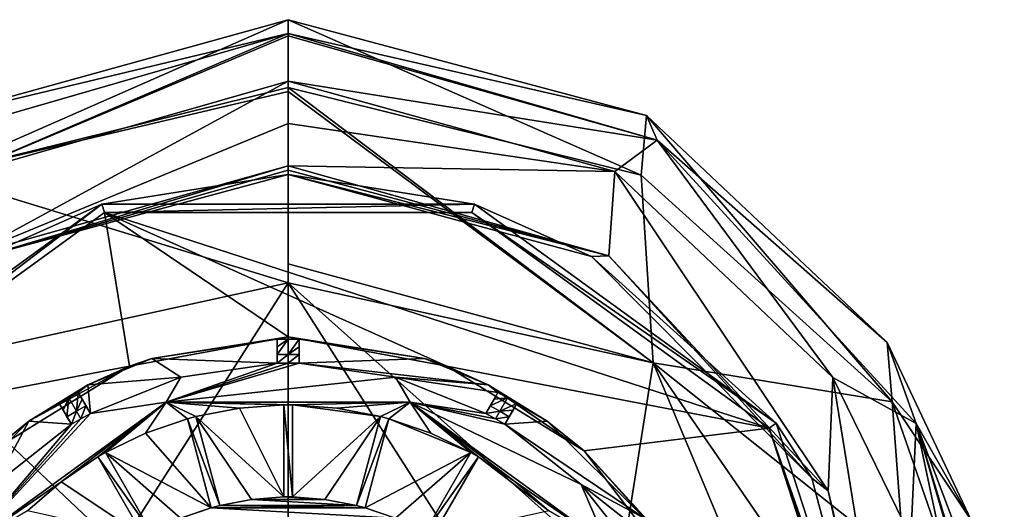
# Model space of a CAD drawing. Units: millimetres. Extents: x -110 to 135, y 0 to 276.
# Drawn here: x -6 to 16, y 265 to 276 of the extents above; entities that cross this region are included whole.
import ezdxf

# ---------------------------------------------------------------- set-up
doc = ezdxf.new("R2010")
doc.units = ezdxf.units.MM
doc.header["$LTSCALE"] = 65.185185
for name, color, linetype in [('117', 7, 'CONTINUOUS'), ('122', 7, 'CONTINUOUS'), ('123', 7, 'CONTINUOUS'), ('124', 7, 'CONTINUOUS'), ('125', 7, 'CONTINUOUS'), ('126', 7, 'CONTINUOUS'), ('127', 7, 'CONTINUOUS'), ('181', 7, 'CONTINUOUS'), ('182', 7, 'CONTINUOUS'), ('183', 7, 'CONTINUOUS'), ('184', 7, 'CONTINUOUS'), ('185', 7, 'CONTINUOUS'), ('186', 7, 'CONTINUOUS'), ('187', 7, 'CONTINUOUS'), ('188', 7, 'CONTINUOUS'), ('189', 7, 'CONTINUOUS'), ('190', 7, 'CONTINUOUS'), ('209', 7, 'CONTINUOUS'), ('210', 7, 'CONTINUOUS'), ('211', 7, 'CONTINUOUS'), ('239', 7, 'CONTINUOUS'), ('240', 7, 'CONTINUOUS'), ('241', 7, 'CONTINUOUS'), ('242', 7, 'CONTINUOUS'), ('243', 7, 'CONTINUOUS'), ('244', 7, 'CONTINUOUS'), ('245', 7, 'CONTINUOUS'), ('246', 7, 'CONTINUOUS'), ('247', 7, 'CONTINUOUS'), ('249', 7, 'CONTINUOUS'), ('251', 7, 'CONTINUOUS'), ('258', 7, 'CONTINUOUS'), ('368', 7, 'CONTINUOUS'), ('371', 7, 'CONTINUOUS'), ('49', 7, 'CONTINUOUS'), ('51', 7, 'CONTINUOUS'), ('62', 7, 'CONTINUOUS'), ('64', 7, 'CONTINUOUS'), ('92', 7, 'CONTINUOUS'), ('93', 7, 'CONTINUOUS')]:
    doc.layers.add(name, color=color, linetype=linetype)

msp = doc.modelspace()

# ---------------------------------------------------------------- linework, layer by layer
at = {"layer": '117', "linetype": 'Continuous'}
for points in [[(-7.281, 263.79, -111.014), (-2.781, 267.059, -111.014), (-5.174, 265.244, -111.014), (-7.281, 263.79, -111.014)], [(-2.781, 267.059, -111.014), (-4.336, 265.811, -111.014), (-5.174, 265.244, -111.014), (-2.781, 267.059, -111.014)], [(-4.336, 265.811, -111.014), (-2.781, 267.059, -111.014), (-4.163, 265.911, -111.014), (-4.336, 265.811, -111.014)], [(-4.163, 265.911, -111.014), (-2.781, 267.059, -111.014), (-3.253, 266.353, -111.014), (-4.163, 265.911, -111.014)], [(-2.781, 267.059, -111.014), (-2.296, 266.684, -111.014), (-3.253, 266.353, -111.014), (-2.781, 267.059, -111.014)], [(-2.781, 267.059, -111.014), (2.781, 267.059, -111.014), (0.1, 266.999, -111.014), (-2.781, 267.059, -111.014)], [(-2.296, 266.684, -111.014), (-2.781, 267.059, -111.014), (-2.103, 266.736, -111.014), (-2.296, 266.684, -111.014)], [(-2.781, 267.059, -111.014), (-0.1, 266.999, -111.014), (-1.109, 266.927, -111.014), (-2.781, 267.059, -111.014)], [(-0.1, 266.999, -111.014), (-2.781, 267.059, -111.014), (0.1, 266.999, -111.014), (-0.1, 266.999, -111.014)], [(-2.103, 266.736, -111.014), (-2.781, 267.059, -111.014), (-1.109, 266.927, -111.014), (-2.103, 266.736, -111.014)], [(0.1, 266.999, -111.014), (2.781, 267.059, -111.014), (1.11, 266.927, -111.014), (0.1, 266.999, -111.014)], [(2.781, 267.059, -111.014), (2.103, 266.736, -111.014), (1.11, 266.927, -111.014), (2.781, 267.059, -111.014)], [(2.103, 266.736, -111.014), (2.781, 267.059, -111.014), (2.296, 266.684, -111.014), (2.103, 266.736, -111.014)], [(2.296, 266.684, -111.014), (2.781, 267.059, -111.014), (3.253, 266.353, -111.014), (2.296, 266.684, -111.014)], [(2.781, 267.059, -111.014), (7.281, 263.79, -111.014), (5.175, 265.243, -111.014), (2.781, 267.059, -111.014)], [(2.781, 267.059, -111.014), (4.163, 265.911, -111.014), (3.253, 266.353, -111.014), (2.781, 267.059, -111.014)], [(4.163, 265.911, -111.014), (2.781, 267.059, -111.014), (4.336, 265.811, -111.014), (4.163, 265.911, -111.014)], [(4.336, 265.811, -111.014), (2.781, 267.059, -111.014), (5.175, 265.243, -111.014), (4.336, 265.811, -111.014)], [(-0.1, 264.899, -111.014), (-0.1, 266.999, -111.014), (0.1, 264.899, -111.014), (-0.1, 264.899, -111.014)], [(0.1, 264.899, -111.014), (-0.1, 266.999, -111.014), (0.1, 266.999, -111.014), (0.1, 264.899, -111.014)], [(-1.56, 264.707, -111.014), (-2.296, 266.684, -111.014), (-2.103, 266.736, -111.014), (-1.56, 264.707, -111.014)], [(-1.753, 264.655, -111.014), (-2.296, 266.684, -111.014), (-1.56, 264.707, -111.014), (-1.753, 264.655, -111.014)], [(1.56, 264.707, -111.014), (2.103, 266.736, -111.014), (2.296, 266.684, -111.014), (1.56, 264.707, -111.014)], [(1.753, 264.655, -111.014), (1.56, 264.707, -111.014), (2.296, 266.684, -111.014), (1.753, 264.655, -111.014)], [(-3.113, 264.092, -111.014), (-4.336, 265.811, -111.014), (-4.163, 265.911, -111.014), (-3.113, 264.092, -111.014)], [(-3.286, 263.992, -111.014), (-4.336, 265.811, -111.014), (-3.113, 264.092, -111.014), (-3.286, 263.992, -111.014)], [(3.113, 264.092, -111.014), (4.163, 265.911, -111.014), (4.336, 265.811, -111.014), (3.113, 264.092, -111.014)], [(3.286, 263.992, -111.014), (3.113, 264.092, -111.014), (4.336, 265.811, -111.014), (3.286, 263.992, -111.014)], [(-5.939, 264.581, -111.014), (-7.281, 263.79, -111.014), (-5.174, 265.244, -111.014), (-5.939, 264.581, -111.014)], [(7.281, 263.79, -111.014), (5.939, 264.581, -111.014), (5.175, 265.243, -111.014), (7.281, 263.79, -111.014)], [(-1.56, 264.707, -111.014), (-0.835, 264.845, -111.014), (1.56, 264.707, -111.014), (-1.56, 264.707, -111.014)], [(-0.835, 264.845, -111.014), (-0.1, 264.899, -111.014), (0.836, 264.845, -111.014), (-0.835, 264.845, -111.014)], [(1.56, 264.707, -111.014), (-0.835, 264.845, -111.014), (0.836, 264.845, -111.014), (1.56, 264.707, -111.014)], [(0.836, 264.845, -111.014), (-0.1, 264.899, -111.014), (0.1, 264.899, -111.014), (0.836, 264.845, -111.014)], [(-2.449, 264.413, -111.014), (-1.753, 264.655, -111.014), (2.449, 264.413, -111.014), (-2.449, 264.413, -111.014)], [(-1.753, 264.655, -111.014), (-1.56, 264.707, -111.014), (1.753, 264.655, -111.014), (-1.753, 264.655, -111.014)], [(2.449, 264.413, -111.014), (-1.753, 264.655, -111.014), (1.753, 264.655, -111.014), (2.449, 264.413, -111.014)], [(-1.56, 264.707, -111.014), (1.56, 264.707, -111.014), (1.753, 264.655, -111.014), (-1.56, 264.707, -111.014)]]:
    msp.add_3dface(points, dxfattribs=at)
at = {"layer": '122', "linetype": 'Continuous'}
for points in [[(-0.835, 264.845, -111.014), (-1.56, 264.707, -111.014), (-0.835, 264.845, -107.391), (-0.835, 264.845, -111.014)], [(-1.56, 264.707, -111.014), (-1.56, 264.707, -107.391), (-0.835, 264.845, -107.391), (-1.56, 264.707, -111.014)], [(-0.1, 264.899, -111.014), (-0.835, 264.845, -111.014), (-0.1, 264.899, -107.391), (-0.1, 264.899, -111.014)], [(-0.1, 264.899, -107.391), (-0.835, 264.845, -111.014), (-0.835, 264.845, -107.391), (-0.1, 264.899, -107.391)], [(0.836, 264.845, -111.014), (0.1, 264.899, -111.014), (0.835, 264.845, -107.391), (0.836, 264.845, -111.014)], [(0.1, 264.899, -111.014), (0.1, 264.899, -107.391), (0.835, 264.845, -107.391), (0.1, 264.899, -111.014)], [(1.56, 264.707, -107.391), (0.836, 264.845, -111.014), (0.835, 264.845, -107.391), (1.56, 264.707, -107.391)], [(1.56, 264.707, -111.014), (0.836, 264.845, -111.014), (1.56, 264.707, -107.391), (1.56, 264.707, -111.014)], [(-1.753, 264.655, -107.391), (-2.449, 264.413, -111.014), (-2.45, 264.413, -107.391), (-1.753, 264.655, -107.391)], [(-1.753, 264.655, -111.014), (-2.449, 264.413, -111.014), (-1.753, 264.655, -107.391), (-1.753, 264.655, -111.014)], [(2.449, 264.413, -111.014), (1.753, 264.655, -111.014), (2.45, 264.413, -107.391), (2.449, 264.413, -111.014)], [(1.753, 264.655, -111.014), (1.753, 264.655, -107.391), (2.45, 264.413, -107.391), (1.753, 264.655, -111.014)]]:
    msp.add_3dface(points, dxfattribs=at)
at = {"layer": '123', "linetype": 'Continuous'}
for points in [[(-2.103, 266.736, -111.014), (-1.109, 266.927, -111.014), (-2.103, 266.736, -107.391), (-2.103, 266.736, -111.014)], [(-2.103, 266.736, -107.391), (-1.109, 266.927, -111.014), (-1.11, 266.927, -107.391), (-2.103, 266.736, -107.391)], [(-1.109, 266.927, -111.014), (-0.1, 266.999, -111.014), (-1.11, 266.927, -107.391), (-1.109, 266.927, -111.014)], [(-1.11, 266.927, -107.391), (-0.1, 266.999, -111.014), (-0.1, 266.999, -107.391), (-1.11, 266.927, -107.391)], [(0.1, 266.999, -111.014), (1.11, 266.927, -111.014), (0.1, 266.999, -107.391), (0.1, 266.999, -111.014)], [(0.1, 266.999, -107.391), (1.11, 266.927, -111.014), (1.11, 266.927, -107.391), (0.1, 266.999, -107.391)], [(1.11, 266.927, -111.014), (2.103, 266.736, -111.014), (1.11, 266.927, -107.391), (1.11, 266.927, -111.014)], [(1.11, 266.927, -107.391), (2.103, 266.736, -111.014), (2.103, 266.736, -107.391), (1.11, 266.927, -107.391)], [(-3.253, 266.353, -111.014), (-2.296, 266.684, -111.014), (-3.253, 266.353, -107.391), (-3.253, 266.353, -111.014)], [(-3.253, 266.353, -107.391), (-2.296, 266.684, -111.014), (-2.296, 266.684, -107.391), (-3.253, 266.353, -107.391)], [(2.296, 266.684, -111.014), (3.253, 266.353, -111.014), (2.296, 266.684, -107.391), (2.296, 266.684, -111.014)], [(2.296, 266.684, -107.391), (3.253, 266.353, -111.014), (3.253, 266.353, -107.391), (2.296, 266.684, -107.391)], [(-4.163, 265.911, -111.014), (-3.253, 266.353, -111.014), (-4.163, 265.911, -107.391), (-4.163, 265.911, -111.014)], [(-4.163, 265.911, -107.391), (-3.253, 266.353, -111.014), (-3.253, 266.353, -107.391), (-4.163, 265.911, -107.391)], [(3.253, 266.353, -111.014), (4.163, 265.911, -111.014), (3.253, 266.353, -107.391), (3.253, 266.353, -111.014)], [(3.253, 266.353, -107.391), (4.163, 265.911, -111.014), (4.163, 265.911, -107.391), (3.253, 266.353, -107.391)], [(-5.174, 265.244, -111.014), (-4.336, 265.811, -111.014), (-5.174, 265.244, -107.391), (-5.174, 265.244, -111.014)], [(-5.174, 265.244, -107.391), (-4.336, 265.811, -111.014), (-4.336, 265.811, -107.391), (-5.174, 265.244, -107.391)], [(4.336, 265.811, -111.014), (5.175, 265.243, -111.014), (4.336, 265.811, -107.391), (4.336, 265.811, -111.014)], [(4.336, 265.811, -107.391), (5.175, 265.243, -111.014), (5.174, 265.244, -107.391), (4.336, 265.811, -107.391)], [(-5.939, 264.581, -111.014), (-5.174, 265.244, -111.014), (-5.939, 264.581, -107.391), (-5.939, 264.581, -111.014)], [(-5.939, 264.581, -107.391), (-5.174, 265.244, -111.014), (-5.174, 265.244, -107.391), (-5.939, 264.581, -107.391)], [(5.175, 265.243, -111.014), (5.939, 264.581, -111.014), (5.174, 265.244, -107.391), (5.175, 265.243, -111.014)], [(5.174, 265.244, -107.391), (5.939, 264.581, -111.014), (5.939, 264.581, -107.391), (5.174, 265.244, -107.391)]]:
    msp.add_3dface(points, dxfattribs=at)
at = {"layer": '124', "linetype": 'Continuous'}
for points in [[(-2.781, 267.059, -111.014), (-7.281, 263.79, -111.014), (-2.781, 267.06, -109.714), (-2.781, 267.059, -111.014)], [(-2.781, 267.06, -109.714), (-7.281, 263.79, -111.014), (-7.281, 263.79, -109.714), (-2.781, 267.06, -109.714)], [(2.781, 267.059, -111.014), (-2.781, 267.059, -111.014), (2.781, 267.06, -109.714), (2.781, 267.059, -111.014)], [(2.781, 267.06, -109.714), (-2.781, 267.059, -111.014), (-2.781, 267.06, -109.714), (2.781, 267.06, -109.714)], [(7.281, 263.79, -109.714), (2.781, 267.059, -111.014), (2.781, 267.06, -109.714), (7.281, 263.79, -109.714)], [(7.281, 263.79, -111.014), (2.781, 267.059, -111.014), (7.281, 263.79, -109.714), (7.281, 263.79, -111.014)]]:
    msp.add_3dface(points, dxfattribs=at)
at = {"layer": '125', "linetype": 'Continuous'}
for points in [[(-2.781, 267.06, -109.714), (-0.25, 267.947, -109.264), (0, 267.95, -109.264), (-2.781, 267.06, -109.714)], [(0.25, 267.947, -109.264), (-2.781, 267.06, -109.714), (0, 267.95, -109.264), (0.25, 267.947, -109.264)], [(-0.25, 267.947, -109.264), (-2.781, 267.06, -109.714), (-2.446, 267.628, -109.264), (-0.25, 267.947, -109.264)], [(2.446, 267.628, -109.264), (-2.781, 267.06, -109.714), (0.25, 267.947, -109.264), (2.446, 267.628, -109.264)], [(-2.446, 267.628, -109.264), (-2.781, 267.06, -109.714), (-4.507, 266.806, -109.264), (-2.446, 267.628, -109.264)], [(2.781, 267.06, -109.714), (-2.781, 267.06, -109.714), (2.446, 267.628, -109.264), (2.781, 267.06, -109.714)], [(4.507, 266.806, -109.264), (2.781, 267.06, -109.714), (2.446, 267.628, -109.264), (4.507, 266.806, -109.264)], [(-2.781, 267.06, -109.714), (-7.281, 263.79, -109.714), (-4.507, 266.806, -109.264), (-2.781, 267.06, -109.714)], [(7.281, 263.79, -109.714), (2.781, 267.06, -109.714), (6.682, 265.182, -109.264), (7.281, 263.79, -109.714)], [(6.682, 265.182, -109.264), (2.781, 267.06, -109.714), (4.94, 266.556, -109.264), (6.682, 265.182, -109.264)], [(4.94, 266.556, -109.264), (2.781, 267.06, -109.714), (4.725, 266.684, -109.264), (4.94, 266.556, -109.264)], [(4.725, 266.684, -109.264), (2.781, 267.06, -109.714), (4.507, 266.806, -109.264), (4.725, 266.684, -109.264)], [(-4.507, 266.806, -109.264), (-7.281, 263.79, -109.714), (-4.725, 266.684, -109.264), (-4.507, 266.806, -109.264)], [(-4.725, 266.684, -109.264), (-7.281, 263.79, -109.714), (-4.94, 266.556, -109.264), (-4.725, 266.684, -109.264)], [(-4.94, 266.556, -109.264), (-7.281, 263.79, -109.714), (-6.682, 265.182, -109.264), (-4.94, 266.556, -109.264)], [(8.056, 263.44, -109.264), (7.281, 263.79, -109.714), (6.682, 265.182, -109.264), (8.056, 263.44, -109.264)]]:
    msp.add_3dface(points, dxfattribs=at)
at = {"layer": '126', "linetype": 'Continuous'}
for points in [[(-0.25, 267.947, -109.264), (-2.446, 267.628, -109.264), (-0.25, 267.947, -107.391), (-0.25, 267.947, -109.264)], [(-0.25, 267.947, -107.391), (-2.446, 267.628, -109.264), (-2.446, 267.628, -107.391), (-0.25, 267.947, -107.391)], [(2.446, 267.628, -109.264), (0.25, 267.947, -109.264), (2.446, 267.628, -107.391), (2.446, 267.628, -109.264)], [(0.25, 267.947, -109.264), (0.25, 267.947, -107.391), (2.446, 267.628, -107.391), (0.25, 267.947, -109.264)], [(-2.446, 267.628, -109.264), (-4.507, 266.806, -109.264), (-2.446, 267.628, -107.391), (-2.446, 267.628, -109.264)], [(-4.507, 266.806, -109.264), (-4.507, 266.806, -107.391), (-2.446, 267.628, -107.391), (-4.507, 266.806, -109.264)], [(4.507, 266.806, -109.264), (2.446, 267.628, -109.264), (4.507, 266.806, -107.391), (4.507, 266.806, -109.264)], [(4.507, 266.806, -107.391), (2.446, 267.628, -109.264), (2.446, 267.628, -107.391), (4.507, 266.806, -107.391)], [(-4.94, 266.556, -109.264), (-6.682, 265.182, -109.264), (-4.94, 266.556, -107.391), (-4.94, 266.556, -109.264)], [(-4.94, 266.556, -107.391), (-6.682, 265.182, -109.264), (-6.682, 265.182, -107.391), (-4.94, 266.556, -107.391)], [(6.682, 265.182, -109.264), (4.94, 266.556, -109.264), (6.682, 265.182, -107.391), (6.682, 265.182, -109.264)], [(4.94, 266.556, -109.264), (4.94, 266.556, -107.391), (6.682, 265.182, -107.391), (4.94, 266.556, -109.264)], [(8.056, 263.44, -109.264), (6.682, 265.182, -109.264), (8.056, 263.44, -107.391), (8.056, 263.44, -109.264)], [(8.056, 263.44, -107.391), (6.682, 265.182, -109.264), (6.682, 265.182, -107.391), (8.056, 263.44, -107.391)]]:
    msp.add_3dface(points, dxfattribs=at)
at = {"layer": '127', "linetype": 'Continuous'}
for points in [[(-0.25, 268.497, -107.962), (-0.25, 268.497, -107.391), (0, 268.5, -107.391), (-0.25, 268.497, -107.962)], [(0, 268.5, -107.962), (-0.25, 268.497, -107.962), (0, 268.5, -107.391), (0, 268.5, -107.962)], [(0.25, 268.497, -107.962), (0, 268.5, -107.962), (0.25, 268.497, -107.391), (0.25, 268.497, -107.962)], [(0.25, 268.497, -107.391), (0, 268.5, -107.962), (0, 268.5, -107.391), (0.25, 268.497, -107.391)], [(-4.782, 267.283, -107.962), (-5, 267.16, -107.962), (-4.782, 267.283, -107.391), (-4.782, 267.283, -107.962)], [(-4.782, 267.283, -107.391), (-5, 267.16, -107.962), (-5, 267.16, -107.391), (-4.782, 267.283, -107.391)], [(4.782, 267.283, -107.962), (4.782, 267.283, -107.391), (5, 267.16, -107.391), (4.782, 267.283, -107.962)], [(5, 267.16, -107.962), (4.782, 267.283, -107.962), (5, 267.16, -107.391), (5, 267.16, -107.962)], [(-5.215, 267.033, -107.962), (-5.215, 267.033, -107.391), (-5, 267.16, -107.391), (-5.215, 267.033, -107.962)], [(-5, 267.16, -107.962), (-5.215, 267.033, -107.962), (-5, 267.16, -107.391), (-5, 267.16, -107.962)], [(5.215, 267.033, -107.962), (5, 267.16, -107.962), (5.215, 267.033, -107.391), (5.215, 267.033, -107.962)], [(5.215, 267.033, -107.391), (5, 267.16, -107.962), (5, 267.16, -107.391), (5.215, 267.033, -107.391)]]:
    msp.add_3dface(points, dxfattribs=at)
at = {"layer": '181', "linetype": 'Continuous'}
for points in [[(-3.113, 264.092, -111.014), (-4.163, 265.911, -111.014), (-4.163, 265.911, -107.391), (-3.113, 264.092, -111.014)], [(-3.113, 264.092, -107.391), (-3.113, 264.092, -111.014), (-4.163, 265.911, -107.391), (-3.113, 264.092, -107.391)]]:
    msp.add_3dface(points, dxfattribs=at)
at = {"layer": '182', "linetype": 'Continuous'}
for points in [[(-4.336, 265.811, -111.014), (-3.286, 263.992, -111.014), (-3.286, 263.992, -107.391), (-4.336, 265.811, -111.014)], [(-4.336, 265.811, -111.014), (-3.286, 263.992, -107.391), (-4.336, 265.811, -107.391), (-4.336, 265.811, -111.014)]]:
    msp.add_3dface(points, dxfattribs=at)
at = {"layer": '183', "linetype": 'Continuous'}
for points in [[(-1.56, 264.707, -111.014), (-2.103, 266.736, -111.014), (-2.103, 266.736, -107.391), (-1.56, 264.707, -111.014)], [(-1.56, 264.707, -107.391), (-1.56, 264.707, -111.014), (-2.103, 266.736, -107.391), (-1.56, 264.707, -107.391)]]:
    msp.add_3dface(points, dxfattribs=at)
at = {"layer": '184', "linetype": 'Continuous'}
for points in [[(-2.296, 266.684, -111.014), (-1.753, 264.655, -111.014), (-1.753, 264.655, -107.391), (-2.296, 266.684, -111.014)], [(-2.296, 266.684, -111.014), (-1.753, 264.655, -107.391), (-2.296, 266.684, -107.391), (-2.296, 266.684, -111.014)]]:
    msp.add_3dface(points, dxfattribs=at)
at = {"layer": '185', "linetype": 'Continuous'}
for points in [[(0.1, 264.899, -111.014), (0.1, 266.999, -111.014), (0.1, 266.999, -107.391), (0.1, 264.899, -111.014)], [(0.1, 264.899, -107.391), (0.1, 264.899, -111.014), (0.1, 266.999, -107.391), (0.1, 264.899, -107.391)]]:
    msp.add_3dface(points, dxfattribs=at)
at = {"layer": '186', "linetype": 'Continuous'}
for points in [[(-0.1, 266.999, -111.014), (-0.1, 264.899, -111.014), (-0.1, 264.899, -107.391), (-0.1, 266.999, -111.014)], [(-0.1, 266.999, -111.014), (-0.1, 264.899, -107.391), (-0.1, 266.999, -107.391), (-0.1, 266.999, -111.014)]]:
    msp.add_3dface(points, dxfattribs=at)
at = {"layer": '187', "linetype": 'Continuous'}
for points in [[(1.753, 264.655, -111.014), (2.296, 266.684, -111.014), (2.296, 266.684, -107.391), (1.753, 264.655, -111.014)], [(1.753, 264.655, -107.391), (1.753, 264.655, -111.014), (2.296, 266.684, -107.391), (1.753, 264.655, -107.391)]]:
    msp.add_3dface(points, dxfattribs=at)
at = {"layer": '188', "linetype": 'Continuous'}
for points in [[(2.103, 266.736, -111.014), (1.56, 264.707, -111.014), (1.56, 264.707, -107.391), (2.103, 266.736, -111.014)], [(2.103, 266.736, -111.014), (1.56, 264.707, -107.391), (2.103, 266.736, -107.391), (2.103, 266.736, -111.014)]]:
    msp.add_3dface(points, dxfattribs=at)
at = {"layer": '189', "linetype": 'Continuous'}
for points in [[(3.286, 263.992, -111.014), (4.336, 265.811, -111.014), (4.336, 265.811, -107.391), (3.286, 263.992, -111.014)], [(3.286, 263.992, -107.391), (3.286, 263.992, -111.014), (4.336, 265.811, -107.391), (3.286, 263.992, -107.391)]]:
    msp.add_3dface(points, dxfattribs=at)
at = {"layer": '190', "linetype": 'Continuous'}
for points in [[(4.163, 265.911, -111.014), (3.113, 264.092, -111.014), (3.113, 264.092, -107.391), (4.163, 265.911, -111.014)], [(4.163, 265.911, -111.014), (3.113, 264.092, -107.391), (4.163, 265.911, -107.391), (4.163, 265.911, -111.014)]]:
    msp.add_3dface(points, dxfattribs=at)
at = {"layer": '209', "linetype": 'Continuous'}
for points in [[(4.94, 266.556, -107.391), (4.94, 266.556, -109.264), (5.215, 267.033, -107.391), (4.94, 266.556, -107.391)], [(4.94, 266.556, -109.264), (5.215, 267.033, -107.962), (5.215, 267.033, -107.391), (4.94, 266.556, -109.264)], [(5.215, 267.033, -107.962), (4.94, 266.556, -109.264), (5.128, 266.881, -108.614), (5.215, 267.033, -107.962)], [(5.128, 266.881, -108.614), (4.94, 266.556, -109.264), (5.041, 266.73, -109.264), (5.128, 266.881, -108.614)]]:
    msp.add_3dface(points, dxfattribs=at)
at = {"layer": '210', "linetype": 'Continuous'}
for points in [[(4.826, 266.858, -109.264), (4.507, 266.806, -109.264), (4.608, 266.98, -109.264), (4.826, 266.858, -109.264)], [(4.725, 266.684, -109.264), (4.507, 266.806, -109.264), (4.826, 266.858, -109.264), (4.725, 266.684, -109.264)], [(5.041, 266.73, -109.264), (4.725, 266.684, -109.264), (4.826, 266.858, -109.264), (5.041, 266.73, -109.264)], [(4.94, 266.556, -109.264), (4.725, 266.684, -109.264), (5.041, 266.73, -109.264), (4.94, 266.556, -109.264)]]:
    msp.add_3dface(points, dxfattribs=at)
at = {"layer": '211', "linetype": 'Continuous'}
for points in [[(4.507, 266.806, -107.391), (4.782, 267.283, -107.391), (4.782, 267.283, -107.962), (4.507, 266.806, -107.391)], [(4.507, 266.806, -107.391), (4.782, 267.283, -107.962), (4.695, 267.131, -108.614), (4.507, 266.806, -107.391)], [(4.608, 266.98, -109.264), (4.507, 266.806, -107.391), (4.695, 267.131, -108.614), (4.608, 266.98, -109.264)], [(4.507, 266.806, -109.264), (4.507, 266.806, -107.391), (4.608, 266.98, -109.264), (4.507, 266.806, -109.264)]]:
    msp.add_3dface(points, dxfattribs=at)
at = {"layer": '239', "linetype": 'Continuous'}
for points in [[(-4.507, 266.806, -107.391), (-4.507, 266.806, -109.264), (-4.782, 267.283, -107.391), (-4.507, 266.806, -107.391)], [(-4.507, 266.806, -109.264), (-4.782, 267.283, -107.962), (-4.782, 267.283, -107.391), (-4.507, 266.806, -109.264)], [(-4.782, 267.283, -107.962), (-4.507, 266.806, -109.264), (-4.695, 267.131, -108.614), (-4.782, 267.283, -107.962)], [(-4.695, 267.131, -108.614), (-4.507, 266.806, -109.264), (-4.608, 266.98, -109.264), (-4.695, 267.131, -108.614)]]:
    msp.add_3dface(points, dxfattribs=at)
at = {"layer": '240', "linetype": 'Continuous'}
for points in [[(-4.826, 266.858, -109.264), (-4.94, 266.556, -109.264), (-5.041, 266.73, -109.264), (-4.826, 266.858, -109.264)], [(-4.725, 266.684, -109.264), (-4.94, 266.556, -109.264), (-4.826, 266.858, -109.264), (-4.725, 266.684, -109.264)], [(-4.608, 266.98, -109.264), (-4.725, 266.684, -109.264), (-4.826, 266.858, -109.264), (-4.608, 266.98, -109.264)], [(-4.507, 266.806, -109.264), (-4.725, 266.684, -109.264), (-4.608, 266.98, -109.264), (-4.507, 266.806, -109.264)]]:
    msp.add_3dface(points, dxfattribs=at)
at = {"layer": '241', "linetype": 'Continuous'}
for points in [[(-4.94, 266.556, -107.391), (-5.215, 267.033, -107.391), (-5.215, 267.033, -107.962), (-4.94, 266.556, -107.391)], [(-4.94, 266.556, -107.391), (-5.215, 267.033, -107.962), (-5.128, 266.881, -108.614), (-4.94, 266.556, -107.391)], [(-5.041, 266.73, -109.264), (-4.94, 266.556, -107.391), (-5.128, 266.881, -108.614), (-5.041, 266.73, -109.264)], [(-4.94, 266.556, -109.264), (-4.94, 266.556, -107.391), (-5.041, 266.73, -109.264), (-4.94, 266.556, -109.264)]]:
    msp.add_3dface(points, dxfattribs=at)
at = {"layer": '242', "linetype": 'Continuous'}
for points in [[(0.25, 267.947, -107.391), (0.25, 267.947, -109.264), (0.25, 268.497, -107.391), (0.25, 267.947, -107.391)], [(0.25, 267.947, -109.264), (0.25, 268.497, -107.962), (0.25, 268.497, -107.391), (0.25, 267.947, -109.264)], [(0.25, 268.497, -107.962), (0.25, 267.947, -109.264), (0.25, 268.322, -108.614), (0.25, 268.497, -107.962)], [(0.25, 268.322, -108.614), (0.25, 267.947, -109.264), (0.25, 268.148, -109.264), (0.25, 268.322, -108.614)]]:
    msp.add_3dface(points, dxfattribs=at)
at = {"layer": '243', "linetype": 'Continuous'}
for points in [[(0, 267.95, -109.264), (-0.25, 267.947, -109.264), (0, 268.151, -109.264), (0, 267.95, -109.264)], [(0, 268.151, -109.264), (-0.25, 267.947, -109.264), (-0.25, 268.148, -109.264), (0, 268.151, -109.264)], [(0.25, 268.148, -109.264), (0, 267.95, -109.264), (0, 268.151, -109.264), (0.25, 268.148, -109.264)], [(0.25, 267.947, -109.264), (0, 267.95, -109.264), (0.25, 268.148, -109.264), (0.25, 267.947, -109.264)]]:
    msp.add_3dface(points, dxfattribs=at)
at = {"layer": '244', "linetype": 'Continuous'}
for points in [[(-0.25, 267.947, -107.391), (-0.25, 268.497, -107.391), (-0.25, 268.497, -107.962), (-0.25, 267.947, -107.391)], [(-0.25, 267.947, -107.391), (-0.25, 268.497, -107.962), (-0.25, 268.322, -108.614), (-0.25, 267.947, -107.391)], [(-0.25, 268.148, -109.264), (-0.25, 267.947, -107.391), (-0.25, 268.322, -108.614), (-0.25, 268.148, -109.264)], [(-0.25, 267.947, -109.264), (-0.25, 267.947, -107.391), (-0.25, 268.148, -109.264), (-0.25, 267.947, -109.264)]]:
    msp.add_3dface(points, dxfattribs=at)
at = {"layer": '245', "linetype": 'Continuous'}
for points in [[(-0.25, 268.497, -107.962), (0, 268.5, -107.962), (-0.25, 268.322, -108.614), (-0.25, 268.497, -107.962)], [(0, 268.5, -107.962), (0, 268.151, -109.264), (-0.25, 268.148, -109.264), (0, 268.5, -107.962)], [(0, 268.5, -107.962), (-0.25, 268.148, -109.264), (-0.25, 268.322, -108.614), (0, 268.5, -107.962)], [(0, 268.5, -107.962), (0.25, 268.497, -107.962), (0, 268.151, -109.264), (0, 268.5, -107.962)], [(0.25, 268.497, -107.962), (0.25, 268.322, -108.614), (0, 268.151, -109.264), (0.25, 268.497, -107.962)], [(0.25, 268.322, -108.614), (0.25, 268.148, -109.264), (0, 268.151, -109.264), (0.25, 268.322, -108.614)], [(-5, 267.16, -107.962), (-4.782, 267.283, -107.962), (-4.826, 266.858, -109.264), (-5, 267.16, -107.962)], [(-4.782, 267.283, -107.962), (-4.695, 267.131, -108.614), (-4.826, 266.858, -109.264), (-4.782, 267.283, -107.962)], [(4.782, 267.283, -107.962), (5, 267.16, -107.962), (4.695, 267.131, -108.614), (4.782, 267.283, -107.962)], [(-5.215, 267.033, -107.962), (-5, 267.16, -107.962), (-5.128, 266.881, -108.614), (-5.215, 267.033, -107.962)], [(-5, 267.16, -107.962), (-5.041, 266.73, -109.264), (-5.128, 266.881, -108.614), (-5, 267.16, -107.962)], [(-5, 267.16, -107.962), (-4.826, 266.858, -109.264), (-5.041, 266.73, -109.264), (-5, 267.16, -107.962)], [(-4.695, 267.131, -108.614), (-4.608, 266.98, -109.264), (-4.826, 266.858, -109.264), (-4.695, 267.131, -108.614)], [(5, 267.16, -107.962), (4.826, 266.858, -109.264), (4.608, 266.98, -109.264), (5, 267.16, -107.962)], [(5, 267.16, -107.962), (4.608, 266.98, -109.264), (4.695, 267.131, -108.614), (5, 267.16, -107.962)], [(5, 267.16, -107.962), (5.215, 267.033, -107.962), (4.826, 266.858, -109.264), (5, 267.16, -107.962)], [(5.215, 267.033, -107.962), (5.128, 266.881, -108.614), (4.826, 266.858, -109.264), (5.215, 267.033, -107.962)], [(5.128, 266.881, -108.614), (5.041, 266.73, -109.264), (4.826, 266.858, -109.264), (5.128, 266.881, -108.614)]]:
    msp.add_3dface(points, dxfattribs=at)
at = {"layer": '246', "linetype": 'Continuous'}
for points in [[(-6.913, 270.386, -104.751), (0, 272.25, -104.924), (-4.249, 271.577, -110.814), (-6.913, 270.386, -104.751)], [(-4.249, 271.577, -110.814), (0, 272.25, -104.924), (4.249, 271.577, -110.814), (-4.249, 271.577, -110.814)], [(0, 272.25, -104.924), (6.914, 270.385, -104.751), (4.249, 271.577, -110.814), (0, 272.25, -104.924)], [(-11.124, 266.582, -110.814), (-6.913, 270.386, -104.751), (-4.249, 271.577, -110.814), (-11.124, 266.582, -110.814)], [(4.249, 271.577, -110.814), (6.914, 270.385, -104.751), (11.124, 266.582, -110.814), (4.249, 271.577, -110.814)], [(6.914, 270.385, -104.751), (11.936, 265.326, -104.667), (11.124, 266.582, -110.814), (6.914, 270.385, -104.751)], [(11.936, 265.326, -104.667), (13.75, 258.5, -104.767), (11.124, 266.582, -110.814), (11.936, 265.326, -104.667)], [(11.124, 266.582, -110.814), (13.75, 258.5, -104.767), (13.75, 258.5, -110.814), (11.124, 266.582, -110.814)]]:
    msp.add_3dface(points, dxfattribs=at)
at = {"layer": '247', "linetype": 'Continuous'}
for points in [[(-4.188, 271.387, -111.014), (-3.614, 267.878, -111.014), (-10.962, 266.465, -111.014), (-4.188, 271.387, -111.014)], [(0, 268.55, -111.014), (-3.614, 267.878, -111.014), (-4.188, 271.387, -111.014), (0, 268.55, -111.014)], [(3.614, 267.878, -111.014), (0, 268.55, -111.014), (-4.188, 271.387, -111.014), (3.614, 267.878, -111.014)], [(10.962, 266.465, -111.014), (3.614, 267.878, -111.014), (-4.188, 271.387, -111.014), (10.962, 266.465, -111.014)], [(4.188, 271.387, -111.014), (10.962, 266.465, -111.014), (-4.188, 271.387, -111.014), (4.188, 271.387, -111.014)], [(-3.614, 267.878, -111.014), (-6.744, 265.951, -111.014), (-10.962, 266.465, -111.014), (-3.614, 267.878, -111.014)], [(6.744, 265.951, -111.014), (3.614, 267.878, -111.014), (10.962, 266.465, -111.014), (6.744, 265.951, -111.014)], [(13.55, 258.5, -111.014), (6.744, 265.951, -111.014), (10.962, 266.465, -111.014), (13.55, 258.5, -111.014)], [(8.972, 263.027, -111.014), (6.744, 265.951, -111.014), (13.55, 258.5, -111.014), (8.972, 263.027, -111.014)]]:
    msp.add_3dface(points, dxfattribs=at)
at = {"layer": '249', "linetype": 'Continuous'}
for points in [[(-11.124, 266.582, -110.814), (-4.249, 271.577, -110.814), (-10.962, 266.465, -111.014), (-11.124, 266.582, -110.814)], [(-4.249, 271.577, -110.814), (-4.188, 271.387, -111.014), (-10.962, 266.465, -111.014), (-4.249, 271.577, -110.814)], [(-4.249, 271.577, -110.814), (4.249, 271.577, -110.814), (-4.188, 271.387, -111.014), (-4.249, 271.577, -110.814)], [(4.249, 271.577, -110.814), (4.188, 271.387, -111.014), (-4.188, 271.387, -111.014), (4.249, 271.577, -110.814)], [(4.249, 271.577, -110.814), (11.124, 266.582, -110.814), (4.188, 271.387, -111.014), (4.249, 271.577, -110.814)], [(11.124, 266.582, -110.814), (10.962, 266.465, -111.014), (4.188, 271.387, -111.014), (11.124, 266.582, -110.814)], [(11.124, 266.582, -110.814), (13.75, 258.5, -110.814), (10.962, 266.465, -111.014), (11.124, 266.582, -110.814)], [(10.962, 266.465, -111.014), (13.75, 258.5, -110.814), (13.691, 258.5, -110.955), (10.962, 266.465, -111.014)], [(13.55, 258.5, -111.014), (10.962, 266.465, -111.014), (13.691, 258.5, -110.955), (13.55, 258.5, -111.014)]]:
    msp.add_3dface(points, dxfattribs=at)
at = {"layer": '251', "linetype": 'Continuous'}
for points in [[(-3.614, 267.878, -111.014), (0, 268.55, -111.014), (-3.106, 268.058, -107.391), (-3.614, 267.878, -111.014)], [(-3.106, 268.058, -107.391), (0, 268.55, -111.014), (0, 268.55, -107.391), (-3.106, 268.058, -107.391)], [(0, 268.55, -111.014), (3.614, 267.878, -111.014), (0, 268.55, -107.391), (0, 268.55, -111.014)], [(0, 268.55, -107.391), (3.614, 267.878, -111.014), (3.106, 268.058, -107.391), (0, 268.55, -107.391)], [(-4.563, 267.454, -107.391), (-3.614, 267.878, -111.014), (-3.106, 268.058, -107.391), (-4.563, 267.454, -107.391)], [(3.106, 268.058, -107.391), (3.614, 267.878, -111.014), (4.563, 267.454, -107.391), (3.106, 268.058, -107.391)], [(-6.744, 265.951, -111.014), (-3.614, 267.878, -111.014), (-5.908, 266.63, -107.391), (-6.744, 265.951, -111.014)], [(-5.908, 266.63, -107.391), (-3.614, 267.878, -111.014), (-4.563, 267.454, -107.391), (-5.908, 266.63, -107.391)], [(3.614, 267.878, -111.014), (6.744, 265.951, -111.014), (4.563, 267.454, -107.391), (3.614, 267.878, -111.014)], [(4.563, 267.454, -107.391), (6.744, 265.951, -111.014), (5.908, 266.63, -107.391), (4.563, 267.454, -107.391)], [(-8.131, 264.407, -107.391), (-6.744, 265.951, -111.014), (-5.908, 266.63, -107.391), (-8.131, 264.407, -107.391)], [(5.908, 266.63, -107.391), (6.744, 265.951, -111.014), (8.131, 264.407, -107.391), (5.908, 266.63, -107.391)], [(6.744, 265.951, -111.014), (8.972, 263.027, -111.014), (8.131, 264.407, -107.391), (6.744, 265.951, -111.014)]]:
    msp.add_3dface(points, dxfattribs=at)
at = {"layer": '258', "linetype": 'Continuous'}
for points in [[(-0.25, 268.497, -107.391), (-3.106, 268.058, -107.391), (0, 268.55, -107.391), (-0.25, 268.497, -107.391)], [(-0.25, 268.497, -107.391), (-0.25, 267.947, -107.391), (-3.106, 268.058, -107.391), (-0.25, 268.497, -107.391)], [(0, 268.5, -107.391), (-0.25, 268.497, -107.391), (0, 268.55, -107.391), (0, 268.5, -107.391)], [(0.25, 268.497, -107.391), (0, 268.5, -107.391), (0, 268.55, -107.391), (0.25, 268.497, -107.391)], [(0.25, 268.497, -107.391), (0, 268.55, -107.391), (3.106, 268.058, -107.391), (0.25, 268.497, -107.391)], [(0.25, 267.947, -107.391), (0.25, 268.497, -107.391), (3.106, 268.058, -107.391), (0.25, 267.947, -107.391)], [(-2.446, 267.628, -107.391), (-4.563, 267.454, -107.391), (-3.106, 268.058, -107.391), (-2.446, 267.628, -107.391)], [(-0.25, 267.947, -107.391), (-2.446, 267.628, -107.391), (-3.106, 268.058, -107.391), (-0.25, 267.947, -107.391)], [(0.25, 267.947, -107.391), (3.106, 268.058, -107.391), (4.563, 267.454, -107.391), (0.25, 267.947, -107.391)], [(2.446, 267.628, -107.391), (0.25, 267.947, -107.391), (4.563, 267.454, -107.391), (2.446, 267.628, -107.391)], [(-2.446, 267.628, -107.391), (-4.507, 266.806, -107.391), (-4.563, 267.454, -107.391), (-2.446, 267.628, -107.391)], [(4.507, 266.806, -107.391), (2.446, 267.628, -107.391), (4.782, 267.283, -107.391), (4.507, 266.806, -107.391)], [(4.782, 267.283, -107.391), (2.446, 267.628, -107.391), (4.563, 267.454, -107.391), (4.782, 267.283, -107.391)], [(-5.215, 267.033, -107.391), (-5.908, 266.63, -107.391), (-4.563, 267.454, -107.391), (-5.215, 267.033, -107.391)], [(-5, 267.16, -107.391), (-5.215, 267.033, -107.391), (-4.563, 267.454, -107.391), (-5, 267.16, -107.391)], [(-4.782, 267.283, -107.391), (-5, 267.16, -107.391), (-4.563, 267.454, -107.391), (-4.782, 267.283, -107.391)], [(-4.507, 266.806, -107.391), (-4.782, 267.283, -107.391), (-4.563, 267.454, -107.391), (-4.507, 266.806, -107.391)], [(5, 267.16, -107.391), (4.782, 267.283, -107.391), (4.563, 267.454, -107.391), (5, 267.16, -107.391)], [(5, 267.16, -107.391), (4.563, 267.454, -107.391), (5.908, 266.63, -107.391), (5, 267.16, -107.391)], [(5.215, 267.033, -107.391), (5, 267.16, -107.391), (5.908, 266.63, -107.391), (5.215, 267.033, -107.391)], [(-5.215, 267.033, -107.391), (-4.94, 266.556, -107.391), (-5.908, 266.63, -107.391), (-5.215, 267.033, -107.391)], [(-0.1, 264.899, -107.391), (-2.103, 266.736, -107.391), (-1.11, 266.927, -107.391), (-0.1, 264.899, -107.391)], [(-0.1, 264.899, -107.391), (-1.11, 266.927, -107.391), (-0.1, 266.999, -107.391), (-0.1, 264.899, -107.391)], [(0.1, 264.899, -107.391), (0.1, 266.999, -107.391), (2.103, 266.736, -107.391), (0.1, 264.899, -107.391)], [(0.1, 266.999, -107.391), (1.11, 266.927, -107.391), (2.103, 266.736, -107.391), (0.1, 266.999, -107.391)], [(4.94, 266.556, -107.391), (5.215, 267.033, -107.391), (5.908, 266.63, -107.391), (4.94, 266.556, -107.391)], [(-6.682, 265.182, -107.391), (-8.131, 264.407, -107.391), (-5.908, 266.63, -107.391), (-6.682, 265.182, -107.391)], [(-4.94, 266.556, -107.391), (-6.682, 265.182, -107.391), (-5.908, 266.63, -107.391), (-4.94, 266.556, -107.391)], [(-1.753, 264.655, -107.391), (-3.253, 266.353, -107.391), (-2.296, 266.684, -107.391), (-1.753, 264.655, -107.391)], [(-0.835, 264.845, -107.391), (-1.56, 264.707, -107.391), (-2.103, 266.736, -107.391), (-0.835, 264.845, -107.391)], [(-0.1, 264.899, -107.391), (-0.835, 264.845, -107.391), (-2.103, 266.736, -107.391), (-0.1, 264.899, -107.391)], [(0.835, 264.845, -107.391), (0.1, 264.899, -107.391), (2.103, 266.736, -107.391), (0.835, 264.845, -107.391)], [(1.56, 264.707, -107.391), (0.835, 264.845, -107.391), (2.103, 266.736, -107.391), (1.56, 264.707, -107.391)], [(1.753, 264.655, -107.391), (2.296, 266.684, -107.391), (4.163, 265.911, -107.391), (1.753, 264.655, -107.391)], [(2.296, 266.684, -107.391), (3.253, 266.353, -107.391), (4.163, 265.911, -107.391), (2.296, 266.684, -107.391)], [(4.94, 266.556, -107.391), (5.908, 266.63, -107.391), (8.131, 264.407, -107.391), (4.94, 266.556, -107.391)], [(6.682, 265.182, -107.391), (4.94, 266.556, -107.391), (8.131, 264.407, -107.391), (6.682, 265.182, -107.391)], [(-1.753, 264.655, -107.391), (-4.163, 265.911, -107.391), (-3.253, 266.353, -107.391), (-1.753, 264.655, -107.391)], [(-3.286, 263.992, -107.391), (-5.174, 265.244, -107.391), (-4.336, 265.811, -107.391), (-3.286, 263.992, -107.391)], [(-2.45, 264.413, -107.391), (-3.113, 264.092, -107.391), (-4.163, 265.911, -107.391), (-2.45, 264.413, -107.391)], [(-1.753, 264.655, -107.391), (-2.45, 264.413, -107.391), (-4.163, 265.911, -107.391), (-1.753, 264.655, -107.391)], [(2.45, 264.413, -107.391), (1.753, 264.655, -107.391), (4.163, 265.911, -107.391), (2.45, 264.413, -107.391)], [(3.113, 264.092, -107.391), (2.45, 264.413, -107.391), (4.163, 265.911, -107.391), (3.113, 264.092, -107.391)], [(3.286, 263.992, -107.391), (4.336, 265.811, -107.391), (5.939, 264.581, -107.391), (3.286, 263.992, -107.391)], [(4.336, 265.811, -107.391), (5.174, 265.244, -107.391), (5.939, 264.581, -107.391), (4.336, 265.811, -107.391)], [(-3.286, 263.992, -107.391), (-5.939, 264.581, -107.391), (-5.174, 265.244, -107.391), (-3.286, 263.992, -107.391)], [(8.056, 263.44, -107.391), (6.682, 265.182, -107.391), (8.533, 263.715, -107.391), (8.056, 263.44, -107.391)], [(8.533, 263.715, -107.391), (6.682, 265.182, -107.391), (8.131, 264.407, -107.391), (8.533, 263.715, -107.391)]]:
    msp.add_3dface(points, dxfattribs=at)
at = {"layer": '368', "linetype": 'Continuous'}
for points in [[(-7.309, 270.398, -104.703), (0, 272.45, -104.868), (-6.913, 270.386, -104.751), (-7.309, 270.398, -104.703)], [(-6.913, 270.386, -104.751), (0, 272.45, -104.868), (0, 272.35, -104.896), (-6.913, 270.386, -104.751)], [(0, 272.25, -104.924), (-6.913, 270.386, -104.751), (0, 272.35, -104.896), (0, 272.25, -104.924)]]:
    msp.add_3dface(points, dxfattribs=at)
at = {"layer": '371', "linetype": 'Continuous'}
for points in [[(0, 272.45, -104.868), (7.309, 270.398, -104.703), (0, 272.35, -104.896), (0, 272.45, -104.868)], [(7.309, 270.398, -104.703), (0, 272.25, -104.924), (0, 272.35, -104.896), (7.309, 270.398, -104.703)], [(0, 272.25, -104.924), (7.309, 270.398, -104.703), (6.914, 270.385, -104.751), (0, 272.25, -104.924)], [(6.914, 270.385, -104.751), (7.309, 270.398, -104.703), (11.936, 265.326, -104.667), (6.914, 270.385, -104.751)], [(7.309, 270.398, -104.703), (12.312, 265.04, -104.637), (11.936, 265.326, -104.667), (7.309, 270.398, -104.703)], [(11.936, 265.326, -104.667), (12.312, 265.04, -104.637), (13.75, 258.5, -104.767), (11.936, 265.326, -104.667)], [(12.312, 265.04, -104.637), (13.946, 258.2, -104.753), (13.75, 258.5, -104.767), (12.312, 265.04, -104.637)]]:
    msp.add_3dface(points, dxfattribs=at)
at = {"layer": '49', "linetype": 'Continuous'}
for points in [[(0, 274.377, -104.299), (-7.309, 270.398, -104.703), (-7.67, 272.186, -104.237), (0, 274.377, -104.299)], [(0, 273.416, -104.591), (-7.309, 270.398, -104.703), (0, 274.377, -104.299), (0, 273.416, -104.591)], [(0, 272.45, -104.868), (-7.309, 270.398, -104.703), (0, 273.416, -104.591), (0, 272.45, -104.868)]]:
    msp.add_3dface(points, dxfattribs=at)
at = {"layer": '51', "linetype": 'Continuous'}
for points in [[(-8.41, 273.453, -102.222), (-8.046, 272.24, -96.896), (0, 275.78, -102.321), (-8.41, 273.453, -102.222)], [(-8.046, 272.24, -96.896), (0, 274.231, -95.999), (0, 275.78, -102.321), (-8.046, 272.24, -96.896)], [(0, 274.231, -95.999), (-8.046, 272.24, -96.896), (0, 274.142, -95.826), (0, 274.231, -95.999)], [(-8.046, 272.24, -96.896), (0, 269.782, -90.741), (0, 274.142, -95.826), (-8.046, 272.24, -96.896)], [(0, 274.142, -95.826), (0, 269.782, -90.741), (0, 270.211, -91.066), (0, 274.142, -95.826)], [(-8.317, 267.958, -92.428), (0, 269.782, -90.741), (-8.046, 272.24, -96.896), (-8.317, 267.958, -92.428)], [(-8.317, 267.958, -92.428), (-3.852, 263.739, -88.566), (0, 269.782, -90.741), (-8.317, 267.958, -92.428)], [(-3.852, 263.739, -88.566), (0, 263.969, -88.138), (0, 269.782, -90.741), (-3.852, 263.739, -88.566)], [(-7.544, 263.044, -89.856), (-3.852, 263.739, -88.566), (-8.317, 267.958, -92.428), (-7.544, 263.044, -89.856)]]:
    msp.add_3dface(points, dxfattribs=at)
at = {"layer": '62', "linetype": 'Continuous'}
for points in [[(0, 273.416, -104.591), (0, 274.377, -104.299), (7.45, 272.317, -104.239), (0, 273.416, -104.591)], [(0, 272.45, -104.868), (0, 273.416, -104.591), (7.45, 272.317, -104.239), (0, 272.45, -104.868)], [(0, 272.45, -104.868), (7.45, 272.317, -104.239), (7.309, 270.398, -104.703), (0, 272.45, -104.868)], [(7.309, 270.398, -104.703), (7.45, 272.317, -104.239), (12.312, 265.04, -104.637), (7.309, 270.398, -104.703)], [(7.45, 272.317, -104.239), (12.415, 267.625, -104.236), (12.312, 265.04, -104.637), (7.45, 272.317, -104.239)], [(12.415, 267.625, -104.236), (13.946, 258.2, -104.753), (12.312, 265.04, -104.637), (12.415, 267.625, -104.236)], [(14.195, 263.981, -104.273), (13.946, 258.2, -104.753), (12.415, 267.625, -104.236), (14.195, 263.981, -104.273)]]:
    msp.add_3dface(points, dxfattribs=at)
at = {"layer": '64', "linetype": 'Continuous'}
for points in [[(0, 275.78, -102.321), (0, 274.231, -95.999), (8.048, 272.239, -96.896), (0, 275.78, -102.321)], [(8.166, 273.596, -102.225), (0, 275.78, -102.321), (8.048, 272.239, -96.896), (8.166, 273.596, -102.225)], [(0, 274.231, -95.999), (0, 274.142, -95.826), (8.317, 267.958, -92.428), (0, 274.231, -95.999)], [(8.048, 272.239, -96.896), (0, 274.231, -95.999), (8.317, 267.958, -92.428), (8.048, 272.239, -96.896)], [(0, 274.142, -95.826), (0, 270.211, -91.066), (8.317, 267.958, -92.428), (0, 274.142, -95.826)], [(13.771, 267.065, -99.157), (8.166, 273.596, -102.225), (8.048, 272.239, -96.896), (13.771, 267.065, -99.157)], [(13.655, 268.421, -102.175), (8.166, 273.596, -102.225), (13.771, 267.065, -99.157), (13.655, 268.421, -102.175)], [(13.771, 267.065, -99.157), (8.048, 272.239, -96.896), (8.317, 267.958, -92.428), (13.771, 267.065, -99.157)], [(0, 270.211, -91.066), (0, 269.782, -90.741), (8.317, 267.958, -92.428), (0, 270.211, -91.066)], [(0, 269.782, -90.741), (0, 263.969, -88.138), (3.857, 263.738, -88.567), (0, 269.782, -90.741)], [(0, 269.782, -90.741), (3.857, 263.738, -88.567), (7.548, 263.043, -89.858), (0, 269.782, -90.741)], [(0, 269.782, -90.741), (7.548, 263.043, -89.858), (8.317, 267.958, -92.428), (0, 269.782, -90.741)], [(15.569, 264.373, -102.151), (13.655, 268.421, -102.175), (13.771, 267.065, -99.157), (15.569, 264.373, -102.151)], [(7.548, 263.043, -89.858), (10.853, 261.899, -91.982), (8.317, 267.958, -92.428), (7.548, 263.043, -89.858)], [(10.853, 261.899, -91.982), (13.551, 260.358, -94.847), (8.317, 267.958, -92.428), (10.853, 261.899, -91.982)], [(13.551, 260.358, -94.847), (14.044, 263.395, -96.776), (8.317, 267.958, -92.428), (13.551, 260.358, -94.847)], [(14.044, 263.395, -96.776), (13.771, 267.065, -99.157), (8.317, 267.958, -92.428), (14.044, 263.395, -96.776)], [(16.323, 259.717, -102.198), (15.569, 264.373, -102.151), (13.771, 267.065, -99.157), (16.323, 259.717, -102.198)], [(16.323, 259.717, -102.198), (13.771, 267.065, -99.157), (14.044, 263.395, -96.776), (16.323, 259.717, -102.198)]]:
    msp.add_3dface(points, dxfattribs=at)
at = {"layer": '92', "linetype": 'Continuous'}
for points in [[(0, 275.78, -102.321), (8.166, 273.596, -102.225), (0, 275.464, -103.471), (0, 275.78, -102.321)], [(8.166, 273.596, -102.225), (8.415, 273.034, -103.447), (0, 275.464, -103.471), (8.166, 273.596, -102.225)], [(0, 275.464, -103.471), (8.415, 273.034, -103.447), (0, 275.413, -103.547), (0, 275.464, -103.471)], [(8.415, 273.034, -103.447), (0, 274.377, -104.299), (0, 275.413, -103.547), (8.415, 273.034, -103.447)], [(7.45, 272.317, -104.239), (0, 274.377, -104.299), (8.415, 273.034, -103.447), (7.45, 272.317, -104.239)], [(8.166, 273.596, -102.225), (13.655, 268.421, -102.175), (8.415, 273.034, -103.447), (8.166, 273.596, -102.225)], [(12.415, 267.625, -104.236), (7.45, 272.317, -104.239), (8.415, 273.034, -103.447), (12.415, 267.625, -104.236)], [(14.313, 266.578, -103.456), (12.415, 267.625, -104.236), (8.415, 273.034, -103.447), (14.313, 266.578, -103.456)], [(13.655, 268.421, -102.175), (14.313, 266.578, -103.456), (8.415, 273.034, -103.447), (13.655, 268.421, -102.175)], [(13.655, 268.421, -102.175), (15.569, 264.373, -102.151), (14.313, 266.578, -103.456), (13.655, 268.421, -102.175)], [(14.195, 263.981, -104.273), (12.415, 267.625, -104.236), (14.313, 266.578, -103.456), (14.195, 263.981, -104.273)], [(16.117, 258.08, -103.478), (14.195, 263.981, -104.273), (14.313, 266.578, -103.456), (16.117, 258.08, -103.478)], [(15.569, 264.373, -102.151), (16.159, 261.7, -102.142), (14.313, 266.578, -103.456), (15.569, 264.373, -102.151)], [(16.159, 261.7, -102.142), (16.312, 259.985, -102.182), (14.313, 266.578, -103.456), (16.159, 261.7, -102.142)], [(16.312, 259.985, -102.182), (16.323, 259.717, -102.198), (14.313, 266.578, -103.456), (16.312, 259.985, -102.182)], [(16.323, 259.717, -102.198), (16.117, 258.08, -103.478), (14.313, 266.578, -103.456), (16.323, 259.717, -102.198)]]:
    msp.add_3dface(points, dxfattribs=at)
at = {"layer": '93', "linetype": 'Continuous'}
for points in [[(-8.41, 273.453, -102.222), (0, 275.78, -102.321), (0, 275.464, -103.471), (-8.41, 273.453, -102.222)], [(0, 275.464, -103.471), (-7.67, 272.186, -104.237), (-8.416, 273.034, -103.446), (0, 275.464, -103.471)], [(-8.41, 273.453, -102.222), (0, 275.464, -103.471), (-8.416, 273.034, -103.446), (-8.41, 273.453, -102.222)], [(-7.67, 272.186, -104.237), (0, 275.464, -103.471), (0, 275.413, -103.547), (-7.67, 272.186, -104.237)], [(0, 274.377, -104.299), (-7.67, 272.186, -104.237), (0, 275.413, -103.547), (0, 274.377, -104.299)]]:
    msp.add_3dface(points, dxfattribs=at)

doc.saveas('drawing.dxf')
